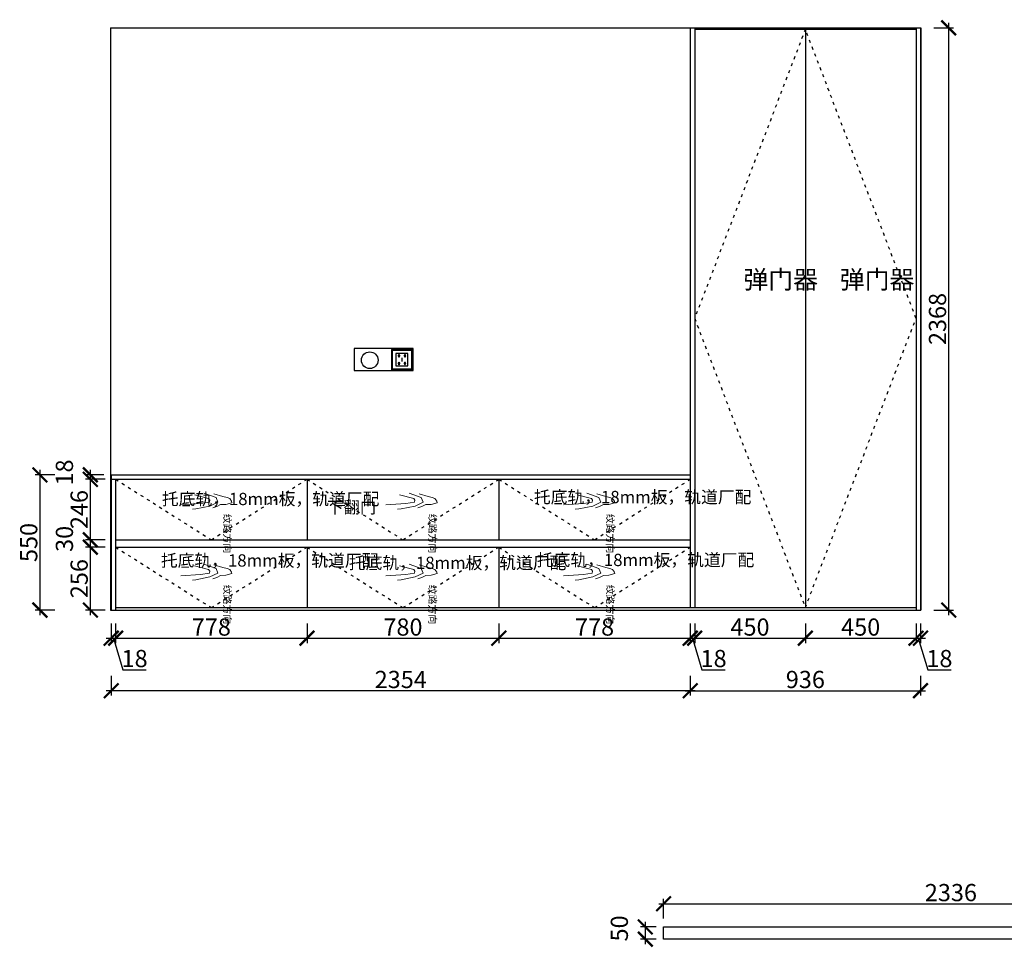
# Model space of a CAD drawing. Units: millimetres. Extents: x 158672 to 211045, y -256572 to -239123.
# Drawn here: x 169873 to 173876, y -247725 to -243952 of the extents above; entities that cross this region are included whole.
import ezdxf

# ---------------------------------------------------------------- set-up
doc = ezdxf.new("R2010")
doc.units = ezdxf.units.MM
doc.header["$PDMODE"] = 35
doc.header["$PDSIZE"] = -20
doc.linetypes.add('ACAD_ISO03W100', pattern=[30, 12, -18])
for name, color, linetype in [('XI', 1, 'Continuous'), ('五金', 1, 'Continuous'), ('墙体', 4, 'Continuous'), ('开门方向', 8, 'ACAD_ISO03W100'), ('门板', 3, 'Continuous')]:
    doc.layers.add(name, color=color, linetype=linetype)
doc.layers.add('标注', color=4, linetype='Continuous', lineweight=15)
doc.styles.get("Standard").update_dxf_attribs({"font": 'arial.ttf'})
doc.dimstyles.new('ISO-25', dxfattribs={"dimtxt": 70, "dimasz": 60, "dimexe": 20, "dimexo": 30, "dimtad": 1, "dimdec": 0, "dimdsep": 46, "dimtxsty": 'Standard', "dimblk": 'ARCHTICK', "dimcen": 2.5, "dimdle": 20, "dimclrd": 1, "dimclre": 1, "dimclrt": 1, "dimadec": 0, "dimazin": 0, "dimtfac": 1, "dimtdec": 0, "dimtmove": 1, "dimatfit": 3, "dimfxl": 60, "dimfxlon": 1, "dimarcsym": 0})

# ---------------------------------------------------------------- blocks, each defined once
blk = doc.blocks.new('SDFG')
at = {"color": 1}
blk.add_lwpolyline([(85685.4, 5192), (85769.4, 5192, -0.414214), (85771.4, 5190), (85771.4, 5106, -0.414214), (85769.4, 5104), (85685.4, 5104, -0.414214), (85683.4, 5106), (85683.4, 5190, -0.414214)], format="xyb", close=True, dxfattribs=at)
at = {"color": 5}
blk.add_lwpolyline([(85686.4, 5189), (85768.4, 5189), (85768.4, 5107), (85686.4, 5107)], close=True, dxfattribs=at)
at = {"layer": 'XI'}
for points in [[(85752.7, 5174.7), (85701.6, 5174.7), (85701.6, 5121.4), (85752.7, 5121.4)], [(85728.9, 5154.1), (85726.2, 5154.1), (85726.2, 5141.9), (85728.9, 5141.9)]]:
    blk.add_lwpolyline(points, close=True, dxfattribs=at)
for points in [[(85715.6, 5168.1), (85715.6, 5170), (85713.6, 5170), (85713.6, 5168.1)], [(85713.6, 5160.6), (85713.6, 5158.4), (85715.6, 5158.4), (85715.6, 5160.5)], [(85739, 5168.1), (85739, 5170.2), (85741, 5170.2), (85741, 5168.1)], [(85741, 5160.5), (85741, 5158.6), (85739, 5158.6), (85739, 5160.6)], [(85713.6, 5135.5), (85713.6, 5137.6), (85715.6, 5137.6), (85715.6, 5135.5)], [(85715.6, 5127.9), (85715.6, 5126), (85713.6, 5126), (85713.6, 5128)], [(85741, 5135.5), (85741, 5137.4), (85739, 5137.4), (85739, 5135.5)], [(85739, 5128), (85739, 5125.8), (85741, 5125.8), (85741, 5127.9)]]:
    blk.add_lwpolyline(points, dxfattribs=at)
for centre, start, end in [((85714.6, 5164.3), 105.8164, 254.1836), ((85714.6, 5164.3), 284.5793, 75.4207), ((85740.1, 5164.3), 105.8164, 254.1836), ((85740.1, 5164.3), 284.5793, 75.4207), ((85714.6, 5131.7), 105.8164, 254.1836), ((85714.6, 5131.7), 284.5793, 75.4207), ((85740.1, 5131.7), 105.8164, 254.1836), ((85740.1, 5131.7), 284.5793, 75.4207)]:
    blk.add_arc(centre, 3.9, start, end, dxfattribs=at)
blk = doc.blocks.new('HW1')
at = {"color": 8, "ltscale": 0.1}
for p, q in [((56002.4, 20013.7), (56013, 20021.7)), ((56013, 20021.7), (56019.8, 20022.9)), ((56019.8, 20022.9), (56026.6, 19998.2)), ((55983.2, 19948.1), (55993.8, 19985.2)), ((55993.8, 19985.2), (55998.1, 20002.5)), ((55998.1, 20002.5), (56002.4, 20013.7)), ((56026.6, 19998.2), (56027.8, 19975.9)), ((56027.8, 19975.9), (56035.9, 19959.8)), ((55979.9, 19906.3), (55997.8, 19956.9)), ((55997.8, 19956.9), (56017.6, 19964.8)), ((56017.6, 19964.8), (56033.5, 19931.1)), ((56035.9, 19959.8), (56041.4, 19943.1)), ((55987.2, 19867.2), (56001.9, 19926)), ((56001.9, 19926), (56009.7, 19930.9)), ((56009.7, 19930.9), (56017.1, 19929.5)), ((56017.1, 19929.5), (56023.4, 19892.7)), ((56033.5, 19931.1), (56045.4, 19873.6)), ((56023.4, 19892.7), (56028.8, 19810.4)), ((56045.4, 19873.6), (56046.5, 19858.9))]:
    blk.add_line(p, q, dxfattribs=at)
at = {"color": 8, "ltscale": 0.1, "insert": (56065.9, 20018.9), "char_height": 30, "attachment_point": 1}
blk.add_mtext_dynamic_manual_height_columns('{\\fSimSun|b0|i0|c134|p2;纹路方向}', width=30, gutter_width=12.5, heights=[0], dxfattribs=at)
blk = doc.blocks.new('_ArchTick')
at = {"color": 0, "linetype": 'ByBlock', "const_width": 0.15}
blk.add_lwpolyline([(-0.5, -0.5), (0.5, 0.5)], dxfattribs=at)
blk = doc.blocks.new('*D49')
at = {"color": 1, "lineweight": -2, "transparency": 16777216}
for p, q in [((170245.5, -246407.6), (170245.5, -246487.6)), ((170263.5, -246407.6), (170263.5, -246487.6)), ((170225.5, -246467.6), (170283.5, -246467.6)), ((170254.5, -246467.6), (170293, -246595.8)), ((170293, -246595.8), (170388, -246595.8))]:
    blk.add_line(p, q, dxfattribs=at)
at = {"layer": 'Defpoints', "color": 0, "transparency": 16777216}
for p in [(170245.5, -246353.4), (170263.5, -246353.4), (170263.5, -246467.6)]:
    blk.add_point(p, dxfattribs=at)
at = {"color": 1, "lineweight": -2, "transparency": 16777216, "xscale": 60, "yscale": 60, "zscale": 60, "rotation": 180}
blk.add_blockref('_ArchTick', (170245.5, -246467.6), dxfattribs=at)
at = {"color": 1, "lineweight": -2, "transparency": 16777216, "xscale": 60, "yscale": 60, "zscale": 60}
blk.add_blockref('_ArchTick', (170263.5, -246467.6), dxfattribs=at)
at = {"color": 1, "transparency": 16777216, "insert": (170340.5, -246559.4), "char_height": 70, "attachment_point": 5}
blk.add_mtext('18', dxfattribs=at)
blk = doc.blocks.new('*D50')
at = {"color": 1, "lineweight": -2, "transparency": 16777216}
for p, q in [((170263.5, -246407.6), (170263.5, -246487.6)), ((171041.5, -246407.6), (171041.5, -246487.6)), ((170243.5, -246467.6), (171061.5, -246467.6))]:
    blk.add_line(p, q, dxfattribs=at)
at = {"layer": 'Defpoints', "color": 0, "transparency": 16777216}
for p in [(171041.5, -246343.4), (170263.5, -246353.4), (171041.5, -246467.6)]:
    blk.add_point(p, dxfattribs=at)
at = {"color": 1, "lineweight": -2, "transparency": 16777216, "xscale": 60, "yscale": 60, "zscale": 60, "rotation": 180}
blk.add_blockref('_ArchTick', (170263.5, -246467.6), dxfattribs=at)
at = {"color": 1, "lineweight": -2, "transparency": 16777216, "xscale": 60, "yscale": 60, "zscale": 60}
blk.add_blockref('_ArchTick', (171041.5, -246467.6), dxfattribs=at)
at = {"color": 1, "transparency": 16777216, "insert": (170652.5, -246431.3), "char_height": 70, "attachment_point": 5}
blk.add_mtext('778', dxfattribs=at)
blk = doc.blocks.new('*D51')
at = {"color": 1, "lineweight": -2, "transparency": 16777216}
for p, q in [((171041.5, -246407.6), (171041.5, -246487.6)), ((171821.5, -246407.6), (171821.5, -246487.6)), ((171021.5, -246467.6), (171841.5, -246467.6))]:
    blk.add_line(p, q, dxfattribs=at)
at = {"layer": 'Defpoints', "color": 0, "transparency": 16777216}
for p in [(171041.5, -246343.4), (171821.5, -246343.4), (171821.5, -246467.6)]:
    blk.add_point(p, dxfattribs=at)
at = {"color": 1, "lineweight": -2, "transparency": 16777216, "xscale": 60, "yscale": 60, "zscale": 60, "rotation": 180}
blk.add_blockref('_ArchTick', (171041.5, -246467.6), dxfattribs=at)
at = {"color": 1, "lineweight": -2, "transparency": 16777216, "xscale": 60, "yscale": 60, "zscale": 60}
blk.add_blockref('_ArchTick', (171821.5, -246467.6), dxfattribs=at)
at = {"color": 1, "transparency": 16777216, "insert": (171431.5, -246431.3), "char_height": 70, "attachment_point": 5}
blk.add_mtext('780', dxfattribs=at)
blk = doc.blocks.new('*D52')
at = {"color": 1, "lineweight": -2, "transparency": 16777216}
for p, q in [((171821.5, -246407.6), (171821.5, -246487.6)), ((172599.5, -246407.6), (172599.5, -246487.6)), ((171801.5, -246467.6), (172619.5, -246467.6))]:
    blk.add_line(p, q, dxfattribs=at)
at = {"layer": 'Defpoints', "color": 0, "transparency": 16777216}
for p in [(171821.5, -246343.4), (172599.5, -246343.4), (172599.5, -246467.6)]:
    blk.add_point(p, dxfattribs=at)
at = {"color": 1, "lineweight": -2, "transparency": 16777216, "xscale": 60, "yscale": 60, "zscale": 60, "rotation": 180}
blk.add_blockref('_ArchTick', (171821.5, -246467.6), dxfattribs=at)
at = {"color": 1, "lineweight": -2, "transparency": 16777216, "xscale": 60, "yscale": 60, "zscale": 60}
blk.add_blockref('_ArchTick', (172599.5, -246467.6), dxfattribs=at)
at = {"color": 1, "transparency": 16777216, "insert": (172210.5, -246431.3), "char_height": 70, "attachment_point": 5}
blk.add_mtext('778', dxfattribs=at)
blk = doc.blocks.new('*D53')
at = {"color": 1, "lineweight": -2, "transparency": 16777216}
for p, q in [((172599.5, -246407.6), (172599.5, -246487.6)), ((172617.5, -246407.6), (172617.5, -246487.6)), ((172579.5, -246467.6), (172637.5, -246467.6)), ((172608.5, -246467.6), (172647, -246595.8)), ((172647, -246595.8), (172742, -246595.8))]:
    blk.add_line(p, q, dxfattribs=at)
at = {"layer": 'Defpoints', "color": 0, "transparency": 16777216}
for p in [(172599.5, -246343.4), (172617.5, -246343.4), (172617.5, -246467.6)]:
    blk.add_point(p, dxfattribs=at)
at = {"color": 1, "lineweight": -2, "transparency": 16777216, "xscale": 60, "yscale": 60, "zscale": 60, "rotation": 180}
blk.add_blockref('_ArchTick', (172599.5, -246467.6), dxfattribs=at)
at = {"color": 1, "lineweight": -2, "transparency": 16777216, "xscale": 60, "yscale": 60, "zscale": 60}
blk.add_blockref('_ArchTick', (172617.5, -246467.6), dxfattribs=at)
at = {"color": 1, "transparency": 16777216, "insert": (172694.5, -246559.4), "char_height": 70, "attachment_point": 5}
blk.add_mtext('18', dxfattribs=at)
blk = doc.blocks.new('*D54')
at = {"color": 1, "lineweight": -2, "transparency": 16777216}
for p, q in [((172617.5, -246407.6), (172617.5, -246487.6)), ((173067.5, -246407.6), (173067.5, -246487.6)), ((172597.5, -246467.6), (173087.5, -246467.6))]:
    blk.add_line(p, q, dxfattribs=at)
at = {"layer": 'Defpoints', "color": 0, "transparency": 16777216}
for p in [(172617.5, -246343.4), (173067.5, -246343.4), (173067.5, -246467.6)]:
    blk.add_point(p, dxfattribs=at)
at = {"color": 1, "lineweight": -2, "transparency": 16777216, "xscale": 60, "yscale": 60, "zscale": 60, "rotation": 180}
blk.add_blockref('_ArchTick', (172617.5, -246467.6), dxfattribs=at)
at = {"color": 1, "lineweight": -2, "transparency": 16777216, "xscale": 60, "yscale": 60, "zscale": 60}
blk.add_blockref('_ArchTick', (173067.5, -246467.6), dxfattribs=at)
at = {"color": 1, "transparency": 16777216, "insert": (172842.5, -246431.3), "char_height": 70, "attachment_point": 5}
blk.add_mtext('450', dxfattribs=at)
blk = doc.blocks.new('*D55')
at = {"color": 1, "lineweight": -2, "transparency": 16777216}
for p, q in [((173067.5, -246407.6), (173067.5, -246487.6)), ((173517.5, -246407.6), (173517.5, -246487.6)), ((173047.5, -246467.6), (173537.5, -246467.6))]:
    blk.add_line(p, q, dxfattribs=at)
at = {"layer": 'Defpoints', "color": 0, "transparency": 16777216}
for p in [(173067.5, -246343.4), (173517.5, -246353.4), (173517.5, -246467.6)]:
    blk.add_point(p, dxfattribs=at)
at = {"color": 1, "lineweight": -2, "transparency": 16777216, "xscale": 60, "yscale": 60, "zscale": 60, "rotation": 180}
blk.add_blockref('_ArchTick', (173067.5, -246467.6), dxfattribs=at)
at = {"color": 1, "lineweight": -2, "transparency": 16777216, "xscale": 60, "yscale": 60, "zscale": 60}
blk.add_blockref('_ArchTick', (173517.5, -246467.6), dxfattribs=at)
at = {"color": 1, "transparency": 16777216, "insert": (173292.5, -246431.3), "char_height": 70, "attachment_point": 5}
blk.add_mtext('450', dxfattribs=at)
blk = doc.blocks.new('*D56')
at = {"color": 1, "lineweight": -2, "transparency": 16777216}
for p, q in [((173517.5, -246407.6), (173517.5, -246487.6)), ((173535.5, -246407.6), (173535.5, -246487.6)), ((173497.5, -246467.6), (173555.5, -246467.6)), ((173526.5, -246467.6), (173565, -246595.8)), ((173565, -246595.8), (173660, -246595.8))]:
    blk.add_line(p, q, dxfattribs=at)
at = {"layer": 'Defpoints', "color": 0, "transparency": 16777216}
for p in [(173517.5, -246353.4), (173535.5, -246353.4), (173535.5, -246467.6)]:
    blk.add_point(p, dxfattribs=at)
at = {"color": 1, "lineweight": -2, "transparency": 16777216, "xscale": 60, "yscale": 60, "zscale": 60, "rotation": 180}
blk.add_blockref('_ArchTick', (173517.5, -246467.6), dxfattribs=at)
at = {"color": 1, "lineweight": -2, "transparency": 16777216, "xscale": 60, "yscale": 60, "zscale": 60}
blk.add_blockref('_ArchTick', (173535.5, -246467.6), dxfattribs=at)
at = {"color": 1, "transparency": 16777216, "insert": (173612.5, -246559.4), "char_height": 70, "attachment_point": 5}
blk.add_mtext('18', dxfattribs=at)
blk = doc.blocks.new('*D57')
at = {"color": 1, "lineweight": -2, "transparency": 16777216}
for p, q in [((173590.3, -243985.4), (173670.3, -243985.4)), ((173650.3, -246373.4), (173650.3, -243965.4)), ((173590.3, -246353.4), (173670.3, -246353.4))]:
    blk.add_line(p, q, dxfattribs=at)
at = {"layer": 'Defpoints', "color": 0, "transparency": 16777216}
for p in [(173517.5, -243985.4), (173650.3, -243985.4), (173517.5, -246353.4)]:
    blk.add_point(p, dxfattribs=at)
at = {"color": 1, "lineweight": -2, "transparency": 16777216, "xscale": 60, "yscale": 60, "zscale": 60}
for p, rotation in [((173650.3, -243985.4), 90), ((173650.3, -246353.4), 270)]:
    blk.add_blockref('_ArchTick', p, dxfattribs=dict(at, rotation=rotation))
at = {"color": 1, "transparency": 16777216, "insert": (173613.9, -245169.4), "char_height": 70, "attachment_point": 5, "rotation": 90}
blk.add_mtext('2368', dxfattribs=at)
blk = doc.blocks.new('*D58')
at = {"color": 1, "lineweight": -2, "transparency": 16777216}
for p, q in [((170220.6, -246097.4), (170140.6, -246097.4)), ((170160.6, -246373.4), (170160.6, -246077.4)), ((170220.6, -246353.4), (170140.6, -246353.4))]:
    blk.add_line(p, q, dxfattribs=at)
at = {"layer": 'Defpoints', "color": 0, "transparency": 16777216}
for p in [(170160.6, -246097.4), (170263.5, -246097.4), (170263.5, -246353.4)]:
    blk.add_point(p, dxfattribs=at)
at = {"color": 1, "lineweight": -2, "transparency": 16777216, "xscale": 60, "yscale": 60, "zscale": 60}
for p, rotation in [((170160.6, -246097.4), 90), ((170160.6, -246353.4), 270)]:
    blk.add_blockref('_ArchTick', p, dxfattribs=dict(at, rotation=rotation))
at = {"color": 1, "transparency": 16777216, "insert": (170124.2, -246225.4), "char_height": 70, "attachment_point": 5, "rotation": 90}
blk.add_mtext('256', dxfattribs=at)
blk = doc.blocks.new('*D59')
at = {"color": 1, "lineweight": -2, "transparency": 16777216}
for p, q in [((170220.6, -246067.4), (170140.6, -246067.4)), ((170160.6, -246117.4), (170160.6, -246047.4)), ((170220.6, -246097.4), (170140.6, -246097.4))]:
    blk.add_line(p, q, dxfattribs=at)
at = {"layer": 'Defpoints', "color": 0, "transparency": 16777216}
for p in [(170160.6, -246067.4), (170263.5, -246067.4), (170263.5, -246097.4)]:
    blk.add_point(p, dxfattribs=at)
at = {"color": 1, "lineweight": -2, "transparency": 16777216, "xscale": 60, "yscale": 60, "zscale": 60}
for p, rotation in [((170160.6, -246067.4), 90), ((170160.6, -246097.4), 270)]:
    blk.add_blockref('_ArchTick', p, dxfattribs=dict(at, rotation=rotation))
at = {"color": 1, "transparency": 16777216, "insert": (170064.2, -246063.7), "char_height": 70, "attachment_point": 5, "rotation": 90}
blk.add_mtext('30', dxfattribs=at)
blk = doc.blocks.new('*D60')
at = {"color": 1, "lineweight": -2, "transparency": 16777216}
for p, q in [((170220.6, -245821.4), (170140.6, -245821.4)), ((170160.6, -246087.4), (170160.6, -245801.4)), ((170220.6, -246067.4), (170140.6, -246067.4))]:
    blk.add_line(p, q, dxfattribs=at)
at = {"layer": 'Defpoints', "color": 0, "transparency": 16777216}
for p in [(170160.6, -245821.4), (170263.5, -245821.4), (170263.5, -246067.4)]:
    blk.add_point(p, dxfattribs=at)
at = {"color": 1, "lineweight": -2, "transparency": 16777216, "xscale": 60, "yscale": 60, "zscale": 60}
for p, rotation in [((170160.6, -245821.4), 90), ((170160.6, -246067.4), 270)]:
    blk.add_blockref('_ArchTick', p, dxfattribs=dict(at, rotation=rotation))
at = {"color": 1, "transparency": 16777216, "insert": (170124.2, -245944.4), "char_height": 70, "attachment_point": 5, "rotation": 90}
blk.add_mtext('246', dxfattribs=at)
blk = doc.blocks.new('*D61')
at = {"color": 1, "lineweight": -2, "transparency": 16777216}
for p, q in [((170160.6, -245841.4), (170160.6, -245783.4)), ((170215.5, -245803.4), (170140.6, -245803.4)), ((170220.6, -245821.4), (170140.6, -245821.4))]:
    blk.add_line(p, q, dxfattribs=at)
at = {"layer": 'Defpoints', "color": 0, "transparency": 16777216}
for p in [(170160.6, -245803.4), (170245.5, -245803.4), (170263.5, -245821.4)]:
    blk.add_point(p, dxfattribs=at)
at = {"color": 1, "lineweight": -2, "transparency": 16777216, "xscale": 60, "yscale": 60, "zscale": 60}
for p, rotation in [((170160.6, -245803.4), 90), ((170160.6, -245821.4), 270)]:
    blk.add_blockref('_ArchTick', p, dxfattribs=dict(at, rotation=rotation))
at = {"color": 1, "transparency": 16777216, "insert": (170064.2, -245793.7), "char_height": 70, "attachment_point": 5, "rotation": 90}
blk.add_mtext('18', dxfattribs=at)
blk = doc.blocks.new('*D62')
at = {"color": 1, "lineweight": -2, "transparency": 16777216}
for p, q in [((169955.6, -245783.4), (169955.6, -246373.4)), ((170015.6, -245803.4), (169935.6, -245803.4)), ((170015.6, -246353.4), (169935.6, -246353.4))]:
    blk.add_line(p, q, dxfattribs=at)
at = {"layer": 'Defpoints', "color": 0, "transparency": 16777216}
for p in [(170245.5, -245803.4), (169955.6, -246353.4), (170245.5, -246353.4)]:
    blk.add_point(p, dxfattribs=at)
at = {"color": 1, "lineweight": -2, "transparency": 16777216, "xscale": 60, "yscale": 60, "zscale": 60}
for p, rotation in [((169955.6, -245803.4), 90), ((169955.6, -246353.4), 270)]:
    blk.add_blockref('_ArchTick', p, dxfattribs=dict(at, rotation=rotation))
at = {"color": 1, "transparency": 16777216, "insert": (169919.2, -246078.4), "char_height": 70, "attachment_point": 5, "rotation": 90}
blk.add_mtext('550', dxfattribs=at)
blk = doc.blocks.new('*D63')
at = {"color": 1, "lineweight": -2, "transparency": 16777216}
for p, q in [((170245.5, -246621), (170245.5, -246701)), ((172599.5, -246621), (172599.5, -246701)), ((172619.5, -246681), (170225.5, -246681))]:
    blk.add_line(p, q, dxfattribs=at)
at = {"layer": 'Defpoints', "color": 0, "transparency": 16777216}
for p in [(170245.5, -245803.4), (172599.5, -245803.4), (170245.5, -246681)]:
    blk.add_point(p, dxfattribs=at)
at = {"color": 1, "lineweight": -2, "transparency": 16777216, "xscale": 60, "yscale": 60, "zscale": 60, "rotation": 180}
blk.add_blockref('_ArchTick', (170245.5, -246681), dxfattribs=at)
at = {"color": 1, "lineweight": -2, "transparency": 16777216, "xscale": 60, "yscale": 60, "zscale": 60}
blk.add_blockref('_ArchTick', (172599.5, -246681), dxfattribs=at)
at = {"color": 1, "transparency": 16777216, "insert": (171422.5, -246644.6), "char_height": 70, "attachment_point": 5}
blk.add_mtext('2354', dxfattribs=at)
blk = doc.blocks.new('*D64')
at = {"color": 1, "lineweight": -2, "transparency": 16777216}
for p, q in [((172599.5, -246621), (172599.5, -246701)), ((173535.5, -246621), (173535.5, -246701)), ((172579.5, -246681), (173555.5, -246681))]:
    blk.add_line(p, q, dxfattribs=at)
at = {"layer": 'Defpoints', "color": 0, "transparency": 16777216}
for p in [(172599.5, -246343.4), (173535.5, -246343.4), (173535.5, -246681)]:
    blk.add_point(p, dxfattribs=at)
at = {"color": 1, "lineweight": -2, "transparency": 16777216, "xscale": 60, "yscale": 60, "zscale": 60, "rotation": 180}
blk.add_blockref('_ArchTick', (172599.5, -246681), dxfattribs=at)
at = {"color": 1, "lineweight": -2, "transparency": 16777216, "xscale": 60, "yscale": 60, "zscale": 60}
blk.add_blockref('_ArchTick', (173535.5, -246681), dxfattribs=at)
at = {"color": 1, "transparency": 16777216, "insert": (173067.5, -246644.6), "char_height": 70, "attachment_point": 5}
blk.add_mtext('936', dxfattribs=at)
blk = doc.blocks.new('*D98')
at = {"color": 1, "lineweight": -2, "transparency": 16777216}
for p, q in [((172471.2, -247547.7), (174847.2, -247547.7)), ((172491.2, -247607.7), (172491.2, -247527.7)), ((174827.2, -247607.7), (174827.2, -247527.7))]:
    blk.add_line(p, q, dxfattribs=at)
at = {"layer": 'Defpoints', "color": 0, "transparency": 16777216}
for p in [(174827.2, -247547.7), (172491.2, -247691.6), (174827.2, -247691.6)]:
    blk.add_point(p, dxfattribs=at)
at = {"color": 1, "lineweight": -2, "transparency": 16777216, "xscale": 60, "yscale": 60, "zscale": 60, "rotation": 180}
blk.add_blockref('_ArchTick', (172491.2, -247547.7), dxfattribs=at)
at = {"color": 1, "lineweight": -2, "transparency": 16777216, "xscale": 60, "yscale": 60, "zscale": 60}
blk.add_blockref('_ArchTick', (174827.2, -247547.7), dxfattribs=at)
at = {"color": 1, "transparency": 16777216, "insert": (173659.2, -247511.3), "char_height": 70, "attachment_point": 5}
blk.add_mtext('2336', dxfattribs=at)
blk = doc.blocks.new('*D99')
at = {"color": 1, "lineweight": -2, "transparency": 16777216}
for p, q in [((172416.7, -247621.6), (172416.7, -247711.6)), ((172461.2, -247641.6), (172396.7, -247641.6)), ((172461.2, -247691.6), (172396.7, -247691.6))]:
    blk.add_line(p, q, dxfattribs=at)
at = {"layer": 'Defpoints', "color": 0, "transparency": 16777216}
for p in [(172491.2, -247641.6), (172416.7, -247691.6), (172491.2, -247691.6)]:
    blk.add_point(p, dxfattribs=at)
at = {"color": 1, "lineweight": -2, "transparency": 16777216, "xscale": 60, "yscale": 60, "zscale": 60}
for p, rotation in [((172416.7, -247641.6), 90), ((172416.7, -247691.6), 270)]:
    blk.add_blockref('_ArchTick', p, dxfattribs=dict(at, rotation=rotation))
at = {"color": 1, "transparency": 16777216, "insert": (172320.3, -247647.9), "char_height": 70, "attachment_point": 5, "rotation": 90}
blk.add_mtext('50', dxfattribs=at)

msp = doc.modelspace()

# ---------------------------------------------------------------- linework, layer by layer
for p, q in [((170245.5, -245803.4), (170245.5, -246353.4)), ((170245.5, -245803.4), (172599.5, -245803.4)), ((170245.5, -245821.4), (172599.5, -245821.4)), ((170263.5, -245821.4), (170263.5, -246353.4)), ((171041.5, -245821.4), (171041.5, -246067.4)), ((171821.5, -245821.4), (171821.5, -246067.4)), ((172599.5, -245803.4), (172599.5, -246343.4)), ((170263.5, -246067.4), (172599.5, -246067.4)), ((170263.5, -246097.4), (172599.5, -246097.4)), ((171041.5, -246097.4), (171041.5, -246343.4)), ((171821.5, -246097.4), (171821.5, -246343.4)), ((170263.5, -246343.4), (172599.5, -246343.4))]:
    msp.add_line(p, q)
msp.add_lwpolyline([(172491.2, -247641.6), (174827.2, -247641.6), (174827.2, -247691.6), (172491.2, -247691.6)], close=True)
at = {"layer": '五金'}
msp.add_circle((171296.5, -245337.1), 33.9, dxfattribs=at)
at = {"layer": '墙体'}
for p, q in [((170242.5, -243985.4), (170242.5, -246353.4)), ((170242.5, -243985.4), (173537.5, -243985.4)), ((173537.5, -243985.4), (173537.5, -246353.4)), ((170242.5, -246353.4), (173537.5, -246353.4))]:
    msp.add_line(p, q, dxfattribs=at)
msp.add_lwpolyline([(171472.5, -245289.4), (171232.5, -245289.4), (171232.5, -245379.4), (171472.5, -245379.4)], close=True, dxfattribs=at)
at = {"layer": '开门方向'}
for points in [[(173067.5, -243990.4), (172617.5, -245166.9), (173067.5, -246343.4), (173517.5, -245166.9), (173067.5, -243990.4)], [(170263.5, -245821.4), (170652.5, -246067.4), (171041.5, -245821.4), (171431.5, -246067.4), (171821.5, -245821.4), (172210.5, -246067.4), (172599.5, -245821.4)], [(170263.5, -246097.4), (170652.5, -246343.4), (171041.5, -246097.4), (171431.5, -246343.4), (171821.5, -246097.4), (172210.5, -246343.4), (172599.5, -246097.4)]]:
    msp.add_lwpolyline(points, dxfattribs=at)
at = {"layer": '门板'}
for p, q in [((172599.5, -243985.4), (172599.5, -246343.4)), ((172617.5, -243985.4), (172617.5, -246343.4)), ((173517.5, -243985.4), (173517.5, -246353.4)), ((173535.5, -243985.4), (173535.5, -246353.4)), ((172617.5, -243990.4), (173517.5, -243990.4)), ((173067.5, -243990.4), (173067.5, -246343.4)), ((172599.5, -246343.4), (173517.5, -246343.4))]:
    msp.add_line(p, q, dxfattribs=at)

# ---------------------------------------------------------------- block references
at = {"xscale": 0.95, "yscale": 0.95, "zscale": 0.95}
msp.add_blockref('SDFG', (89986.5, -250225.1), dxfattribs=at)
at = {"layer": '标注', "lineweight": 5, "ltscale": 0.1, "xscale": 0.9799999999999999, "yscale": 0.9799999999999999, "zscale": 0.9799999999999999, "rotation": 270}
for p in [(151113.7, -191017.2), (151948.1, -191017.2), (152670.4, -191017.2), (151113.7, -191305.7), (151948.1, -191305.7), (152670.4, -191305.7)]:
    msp.add_blockref('HW1', p, dxfattribs=at)

# ---------------------------------------------------------------- texts
at = {"attachment_point": 1}
for s, width, insert, char_height in [('{\\fSimSun|b0|i0|c134|p2;弹门器}', 100.8, (172815.8, -244972), 74.088), ('{\\fSimSun|b0|i0|c134|p2;弹门器}', 100.8, (173207.6, -244972), 74.088), ('{\\fSimSun|b0|i0|c134|p2;托底轨，18mm板，轨道厂配}', 444.076, (171963.9, -245868.5), 50), ('{\\fSimSun|b0|i0|c134|p2;托底轨，18mm板，轨道厂配}', 444.076, (170451.3, -245876.4), 50), ('{\\fSimSun|b0|i0|c134|p2;下翻门}', 1034.946, (171122.8, -245910.6), 49), ('{\\fSimSun|b0|i0|c134|p2;托底轨，18mm板，轨道厂配}', 444.076, (170447.4, -246126.4), 50), ('{\\fSimSun|b0|i0|c134|p2;托底轨，18mm板，轨道厂配}', 444.076, (171211.5, -246136.2), 50), ('{\\fSimSun|b0|i0|c134|p2;托底轨，18mm板，轨道厂配}', 444.076, (171975.7, -246124.4), 50)]:
    msp.add_mtext_dynamic_manual_height_columns(s, width=width, gutter_width=12.5, heights=[0], dxfattribs=dict(at, insert=insert, char_height=char_height))

# ---------------------------------------------------------------- dimensions: what is measured, and where the dimension line sits
for base, p1, p2, picture, middle in [((173650.3, -243985.4), (173517.5, -246353.4), (173517.5, -243985.4), '*D57', (173613.9, -245169.4)), ((170160.6, -245803.4), (170263.5, -245821.4), (170245.5, -245803.4), '*D61', (170064.2, -245793.7)), ((169955.6, -246353.4), (170245.5, -245803.4), (170245.5, -246353.4), '*D62', (169919.2, -246078.4)), ((170160.6, -245821.4), (170263.5, -246067.4), (170263.5, -245821.4), '*D60', (170124.2, -245944.4)), ((170160.6, -246067.4), (170263.5, -246097.4), (170263.5, -246067.4), '*D59', (170064.2, -246063.7)), ((170160.6, -246097.4), (170263.5, -246353.4), (170263.5, -246097.4), '*D58', (170124.2, -246225.4)), ((172416.7, -247691.6), (172491.2, -247641.6), (172491.2, -247691.6), '*D99', (172320.3, -247647.9))]:
    dim = msp.add_linear_dim(base=base, p1=p1, p2=p2, angle=90, dimstyle='ISO-25')
    dim.commit()
    dim.dimension.update_dxf_attribs({"geometry": picture, "text_midpoint": middle})
for base, p1, p2, picture, middle in [((170245.5, -246681), (172599.5, -245803.4), (170245.5, -245803.4), '*D63', (171422.5, -246644.6)), ((171041.5, -246467.6), (170263.5, -246353.4), (171041.5, -246343.4), '*D50', (170652.5, -246431.3)), ((171821.5, -246467.6), (171041.5, -246343.4), (171821.5, -246343.4), '*D51', (171431.5, -246431.3)), ((172599.5, -246467.6), (171821.5, -246343.4), (172599.5, -246343.4), '*D52', (172210.5, -246431.3)), ((172617.5, -246467.6), (172599.5, -246343.4), (172617.5, -246343.4), '*D53', (172647.6, -246559.4)), ((173535.5, -246681), (172599.5, -246343.4), (173535.5, -246343.4), '*D64', (173067.5, -246644.6)), ((173067.5, -246467.6), (172617.5, -246343.4), (173067.5, -246343.4), '*D54', (172842.5, -246431.3)), ((173517.5, -246467.6), (173067.5, -246343.4), (173517.5, -246353.4), '*D55', (173292.5, -246431.3)), ((170263.5, -246467.6), (170245.5, -246353.4), (170263.5, -246353.4), '*D49', (170293.6, -246559.4)), ((173535.5, -246467.6), (173517.5, -246353.4), (173535.5, -246353.4), '*D56', (173565.6, -246559.4)), ((174827.2, -247547.7), (172491.2, -247691.6), (174827.2, -247691.6), '*D98', (173659.2, -247511.3))]:
    dim = msp.add_linear_dim(base=base, p1=p1, p2=p2, dimstyle='ISO-25')
    dim.commit()
    dim.dimension.update_dxf_attribs({"geometry": picture, "text_midpoint": middle})

doc.saveas('drawing.dxf')
